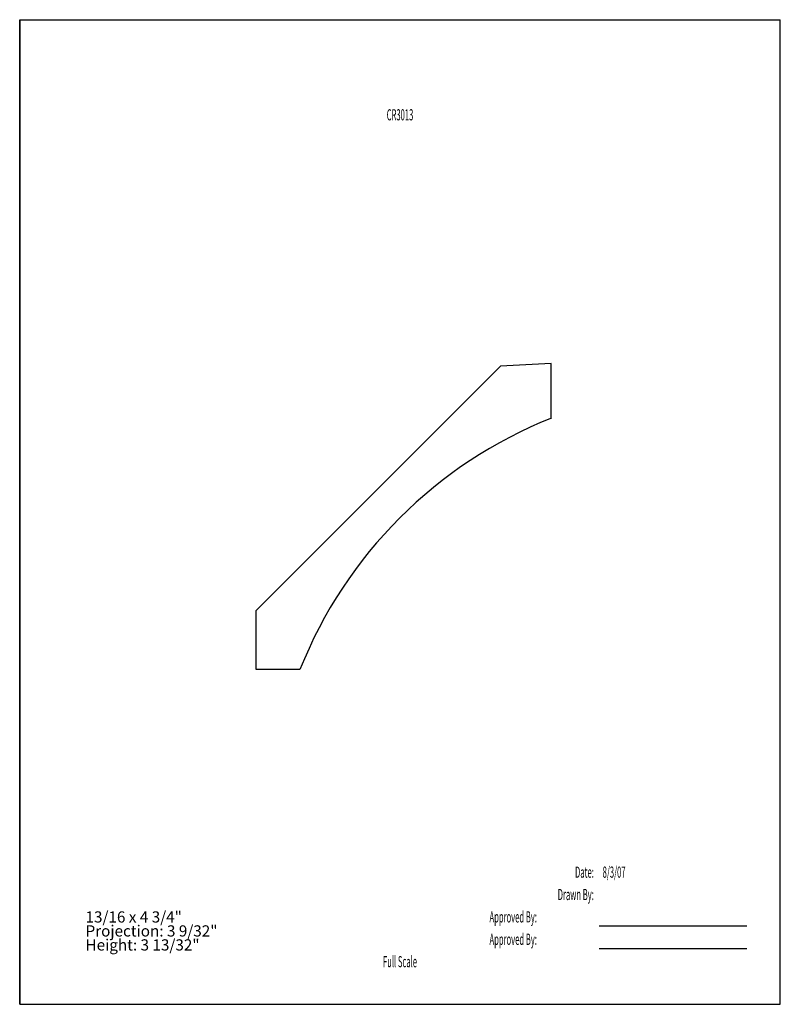
# Model space of a CAD drawing. Units: inches. Extents: x -4.3 to 4.2, y -5.5 to 5.5.
import ezdxf
from ezdxf.enums import TextEntityAlignment as Align

# ---------------------------------------------------------------- set-up
doc = ezdxf.new("R2010")
doc.units = ezdxf.units.IN
doc.header["$MEASUREMENT"] = 0
doc.linetypes.add('Continuous2', pattern=[0])
doc.layers.add('Profile', color=1, linetype='Continuous')
doc.styles.add('MCStick_A0.500000_S0.000000', font='Simplex', dxfattribs={"width": 0.5})
doc.styles.add('MCStick_A0.700000_S0.000000', font='Simplex', dxfattribs={"width": 0.7})

msp = doc.modelspace()

# ---------------------------------------------------------------- linework, layer by layer
at = {"layer": 'Profile', "color": 18, "linetype": 'Continuous2', "lineweight": -3, "true_color": 0x000000}
for p, q in [((-4.25, -5.5), (-4.25, 5.5)), ((-4.25, 5.5), (4.25, 5.5)), ((4.25, -5.5), (4.25, 5.5)), ((-4.25, 5.5), (-4.25, -5.5)), ((1.691, 1.66), (1.123, 1.63)), ((1.691, 1.048), (1.691, 1.66)), ((-1.606, -1.099), (1.123, 1.63)), ((-1.606, -1.761), (-1.606, -1.099)), ((-1.118, -1.761), (-1.606, -1.761)), ((-4.25, -5.5), (4.25, -5.5)), ((-4.25, -5.5), (4.25, -5.5))]:
    msp.add_line(p, q, dxfattribs=at)
at = {"layer": 'Profile', "color": 176, "linetype": 'Continuous2', "lineweight": -3, "true_color": 0x000080}
for p, q in [((2.226, -4.625), (3.875, -4.625)), ((2.226, -4.875), (3.875, -4.875))]:
    msp.add_line(p, q, dxfattribs=at)
at = {"layer": 'Profile', "color": 18, "linetype": 'Continuous2', "lineweight": -3, "true_color": 0x000000}
msp.add_arc((3.544, -3.614), 5.017, 111.6706, 158.3207, dxfattribs=at)

# ---------------------------------------------------------------- texts
at = {"layer": 'Profile', "color": 176, "linetype": 'Continuous2', "lineweight": -3, "true_color": 0x000080, "style": 'MCStick_A0.500000_S0.000000', "width": 0.5}
msp.add_text('CR3013', height=0.125, dxfattribs=at).set_placement((0, 4.5), align=Align.TOP_CENTER)
for s, p in [('  8/3/07', (2.226, -4.125)), ('Approved By:', (1, -4.625)), ('Approved By:', (1, -4.875))]:
    msp.add_text(s, height=0.125, dxfattribs=at).set_placement(p, align=Align.BOTTOM_LEFT)
for s, p in [('Date:', (2.166, -4.125)), ('Drawn By:', (2.166, -4.375))]:
    msp.add_text(s, height=0.125, dxfattribs=at).set_placement(p, align=Align.BOTTOM_RIGHT)
msp.add_text('Full Scale', height=0.125, dxfattribs=at).set_placement((0, -5.125), align=Align.BOTTOM_CENTER)
at = {"layer": 'Profile', "color": 18, "linetype": 'Continuous2', "lineweight": -3, "true_color": 0x000000, "insert": (-3.514, -4.938), "char_height": 0.125, "width": 1.79201, "attachment_point": 7, "line_spacing_factor": 0.75, "style": 'MCStick_A0.700000_S0.000000'}
msp.add_mtext('13/16 x 4 3/4"^M\\PProjection: 3 9/32"^M\\PHeight: 3 13/32"', dxfattribs=at)

doc.saveas('drawing.dxf')
